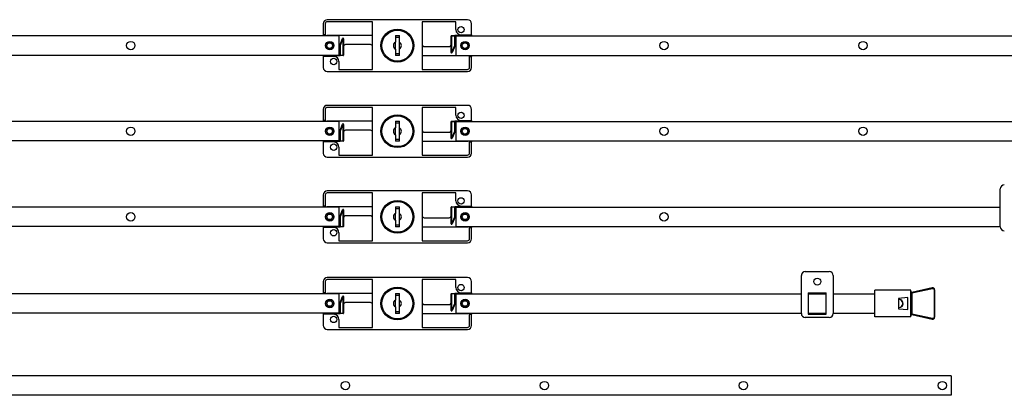
# Model space of a CAD drawing. Units: millimetres. Extents: x -366 to 774, y 0 to 510.
# Drawn here: x 14 to 509, y 318 to 507 of the extents above; entities that cross this region are included whole.
import ezdxf

# ---------------------------------------------------------------- set-up
doc = ezdxf.new("R2010")
doc.units = ezdxf.units.MM

msp = doc.modelspace()

# ---------------------------------------------------------------- linework, layer by layer
at = {"color": 7, "linetype": 'Continuous', "lineweight": 30}
for p, q in [((166.591, 504.96), (166.591, 499.36)), ((167.591, 504.96), (167.591, 499.36)), ((239.091, 506.96), (168.591, 506.96)), ((191.341, 505.96), (168.591, 505.96)), ((191.341, 481.96), (191.341, 505.96)), ((233.241, 505.96), (216.341, 505.96)), ((216.341, 505.96), (216.341, 481.96)), ((233.241, 501.96), (233.241, 505.96)), ((241.091, 499.36), (241.091, 504.96)), ((174.341, 498.86), (-299.159, 498.86)), ((167.591, 499.36), (166.591, 499.36)), ((166.591, 499.36), (166.591, 498.86)), ((167.591, 498.86), (167.591, 499.36)), ((176.841, 498.96), (168.376, 498.96)), ((174.341, 498.86), (174.341, 489.06)), ((174.841, 493.96), (176.262, 497.514)), ((176.448, 497.44), (175.041, 493.922)), ((176.641, 489.16), (176.641, 497.403)), ((176.841, 497.403), (176.641, 497.403)), ((191.341, 498.96), (176.841, 498.96)), ((176.841, 497.403), (176.841, 489.16)), ((202.841, 498.96), (204.841, 498.96)), ((202.841, 498.96), (202.841, 495.692)), ((204.841, 497.96), (202.841, 497.96)), ((204.841, 495.692), (204.841, 498.96)), ((230.841, 490.518), (230.841, 498.76)), ((230.841, 498.76), (231.041, 498.76)), ((231.041, 498.96), (231.041, 498.76)), ((231.041, 498.96), (232.641, 498.96)), ((232.641, 498.76), (231.041, 498.76)), ((231.041, 498.76), (231.041, 490.518)), ((232.641, 498.76), (232.641, 498.96)), ((239.306, 498.96), (232.641, 498.96)), ((232.641, 493.999), (232.641, 498.76)), ((232.641, 498.76), (232.841, 498.76)), ((232.841, 498.76), (232.841, 493.96)), ((233.341, 489.06), (233.341, 498.86)), ((233.341, 498.86), (706.841, 498.86)), ((235.841, 499.36), (241.091, 499.36)), ((240.091, 498.86), (240.091, 499.36)), ((241.091, 499.36), (241.091, 498.86)), ((174.841, 489.16), (174.841, 493.96)), ((175.041, 493.922), (175.041, 489.16)), ((190.341, 494.46), (177.841, 494.46)), ((202.841, 492.228), (202.841, 488.96)), ((202.841, 489.96), (204.841, 489.96)), ((204.841, 488.96), (204.841, 492.228)), ((217.341, 493.46), (229.841, 493.46)), ((230.841, 490.518), (231.041, 490.518)), ((231.234, 490.481), (232.641, 493.999)), ((232.841, 493.96), (231.42, 490.407)), ((174.341, 489.06), (-299.159, 489.06)), ((166.591, 489.06), (166.591, 488.56)), ((166.591, 488.56), (166.591, 482.96)), ((171.841, 488.56), (166.591, 488.56)), ((167.591, 488.56), (167.591, 489.06)), ((168.376, 488.96), (175.041, 488.96)), ((174.441, 485.96), (174.441, 481.96)), ((175.041, 489.16), (174.841, 489.16)), ((175.041, 489.16), (176.641, 489.16)), ((175.041, 489.16), (175.041, 488.96)), ((176.641, 488.96), (175.041, 488.96)), ((176.641, 488.96), (176.641, 489.16)), ((176.841, 489.16), (176.641, 489.16)), ((204.841, 488.96), (202.841, 488.96)), ((216.341, 488.96), (230.841, 488.96)), ((230.841, 488.96), (239.306, 488.96)), ((233.341, 489.06), (706.841, 489.06)), ((240.091, 488.56), (240.091, 489.06)), ((240.091, 482.96), (240.091, 488.56)), ((240.091, 488.56), (241.091, 488.56)), ((241.091, 489.06), (241.091, 488.56)), ((241.091, 482.96), (241.091, 488.56)), ((168.591, 480.96), (239.091, 480.96)), ((174.441, 481.96), (191.341, 481.96)), ((216.341, 481.96), (239.091, 481.96)), ((166.591, 461.938), (166.591, 456.338)), ((167.591, 461.938), (167.591, 456.338)), ((239.091, 463.938), (168.591, 463.938)), ((191.341, 462.938), (168.591, 462.938)), ((191.341, 438.938), (191.341, 462.938)), ((233.241, 462.938), (216.341, 462.938)), ((216.341, 462.938), (216.341, 438.938)), ((233.241, 458.938), (233.241, 462.938)), ((241.091, 456.338), (241.091, 461.938)), ((174.341, 455.838), (-199.159, 455.838)), ((167.591, 456.338), (166.591, 456.338)), ((166.591, 456.338), (166.591, 455.838)), ((167.591, 455.838), (167.591, 456.338)), ((176.841, 455.938), (168.376, 455.938)), ((174.341, 455.838), (174.341, 446.038)), ((191.341, 455.938), (176.841, 455.938)), ((202.841, 455.938), (204.841, 455.938)), ((202.841, 455.938), (202.841, 452.67)), ((204.841, 452.67), (204.841, 455.938)), ((230.841, 447.496), (230.841, 455.738)), ((230.841, 455.738), (231.041, 455.738)), ((231.041, 455.938), (231.041, 455.738)), ((231.041, 455.938), (232.641, 455.938)), ((232.641, 455.738), (231.041, 455.738)), ((231.041, 455.738), (231.041, 447.496)), ((232.641, 455.738), (232.641, 455.938)), ((239.306, 455.938), (232.641, 455.938)), ((232.641, 450.977), (232.641, 455.738)), ((232.641, 455.738), (232.841, 455.738)), ((232.841, 455.738), (232.841, 450.938)), ((233.341, 446.038), (233.341, 455.838)), ((233.341, 455.838), (606.841, 455.838)), ((235.841, 456.338), (241.091, 456.338)), ((240.091, 455.838), (240.091, 456.338)), ((241.091, 456.338), (241.091, 455.838)), ((174.841, 450.938), (176.262, 454.492)), ((174.841, 446.138), (174.841, 450.938)), ((176.448, 454.418), (175.041, 450.9)), ((175.041, 450.9), (175.041, 446.138)), ((176.641, 446.138), (176.641, 454.381)), ((176.841, 454.381), (176.641, 454.381)), ((176.841, 454.381), (176.841, 446.138)), ((190.341, 451.438), (177.841, 451.438)), ((204.841, 454.938), (202.841, 454.938)), ((217.341, 450.438), (229.841, 450.438)), ((231.234, 447.459), (232.641, 450.977)), ((232.841, 450.938), (231.42, 447.385)), ((174.341, 446.038), (-199.159, 446.038)), ((166.591, 446.038), (166.591, 445.538)), ((166.591, 445.538), (166.591, 439.938)), ((171.841, 445.538), (166.591, 445.538)), ((167.591, 445.538), (167.591, 446.038)), ((168.376, 445.938), (175.041, 445.938)), ((175.041, 446.138), (174.841, 446.138)), ((175.041, 446.138), (176.641, 446.138)), ((175.041, 446.138), (175.041, 445.938)), ((176.641, 445.938), (175.041, 445.938)), ((176.641, 445.938), (176.641, 446.138)), ((176.841, 446.138), (176.641, 446.138)), ((202.841, 449.206), (202.841, 445.938)), ((202.841, 446.938), (204.841, 446.938)), ((204.841, 445.938), (202.841, 445.938)), ((204.841, 445.938), (204.841, 449.206)), ((216.341, 445.938), (230.841, 445.938)), ((230.841, 447.496), (231.041, 447.496)), ((230.841, 445.938), (239.306, 445.938)), ((233.341, 446.038), (606.841, 446.038)), ((240.091, 445.538), (240.091, 446.038)), ((240.091, 439.938), (240.091, 445.538)), ((240.091, 445.538), (241.091, 445.538)), ((241.091, 446.038), (241.091, 445.538)), ((241.091, 439.938), (241.091, 445.538)), ((174.441, 442.938), (174.441, 438.938)), ((168.591, 437.938), (239.091, 437.938)), ((174.441, 438.938), (191.341, 438.938)), ((216.341, 438.938), (239.091, 438.938)), ((239.091, 420.948), (168.591, 420.948)), ((506.841, 402.948), (506.841, 421.948)), ((166.591, 418.948), (166.591, 413.348)), ((167.591, 418.948), (167.591, 413.348)), ((191.341, 419.948), (168.591, 419.948)), ((191.341, 395.948), (191.341, 419.948)), ((233.241, 419.948), (216.341, 419.948)), ((216.341, 419.948), (216.341, 395.948)), ((233.241, 415.948), (233.241, 419.948)), ((241.091, 413.348), (241.091, 418.948)), ((174.341, 412.848), (-99.159, 412.848)), ((167.591, 413.348), (166.591, 413.348)), ((166.591, 413.348), (166.591, 412.848)), ((167.591, 412.848), (167.591, 413.348)), ((176.841, 412.948), (168.376, 412.948)), ((174.341, 412.848), (174.341, 403.048)), ((174.841, 407.948), (176.262, 411.502)), ((176.448, 411.427), (175.041, 407.91)), ((176.641, 403.148), (176.641, 411.39)), ((176.841, 411.39), (176.641, 411.39)), ((191.341, 412.948), (176.841, 412.948)), ((176.841, 411.39), (176.841, 403.148)), ((202.841, 412.948), (204.841, 412.948)), ((202.841, 412.948), (202.841, 409.68)), ((204.841, 411.948), (202.841, 411.948)), ((204.841, 409.68), (204.841, 412.948)), ((230.841, 404.506), (230.841, 412.748)), ((230.841, 412.748), (231.041, 412.748)), ((231.041, 412.948), (231.041, 412.748)), ((231.041, 412.948), (232.641, 412.948)), ((232.641, 412.748), (231.041, 412.748)), ((231.041, 412.748), (231.041, 404.506)), ((232.641, 412.748), (232.641, 412.948)), ((239.306, 412.948), (232.641, 412.948)), ((232.641, 412.748), (232.841, 412.748)), ((232.641, 407.987), (232.641, 412.748)), ((232.841, 412.748), (232.841, 407.948)), ((233.341, 403.048), (233.341, 412.848)), ((233.341, 412.848), (506.841, 412.848)), ((235.841, 413.348), (241.091, 413.348)), ((240.091, 412.848), (240.091, 413.348)), ((241.091, 413.348), (241.091, 412.848)), ((174.841, 403.148), (174.841, 407.948)), ((175.041, 407.91), (175.041, 403.148)), ((190.341, 408.448), (177.841, 408.448)), ((202.841, 406.216), (202.841, 402.948)), ((204.841, 402.948), (204.841, 406.216)), ((217.341, 407.448), (229.841, 407.448)), ((231.234, 404.469), (232.641, 407.987)), ((232.841, 407.948), (231.42, 404.394)), ((174.341, 403.048), (-99.159, 403.048)), ((166.591, 403.048), (166.591, 402.548)), ((166.591, 402.548), (166.591, 396.948)), ((171.841, 402.548), (166.591, 402.548)), ((167.591, 402.548), (167.591, 403.048)), ((168.376, 402.948), (175.041, 402.948)), ((175.041, 403.148), (174.841, 403.148)), ((175.041, 403.148), (176.641, 403.148)), ((175.041, 403.148), (175.041, 402.948)), ((176.641, 402.948), (175.041, 402.948)), ((176.641, 402.948), (176.641, 403.148)), ((176.841, 403.148), (176.641, 403.148)), ((202.841, 403.948), (204.841, 403.948)), ((204.841, 402.948), (202.841, 402.948)), ((216.341, 402.948), (230.841, 402.948)), ((230.841, 404.506), (231.041, 404.506)), ((230.841, 402.948), (239.306, 402.948)), ((233.341, 403.048), (506.841, 403.048)), ((240.091, 402.548), (240.091, 403.048)), ((240.091, 396.948), (240.091, 402.548)), ((240.091, 402.548), (241.091, 402.548)), ((241.091, 403.048), (241.091, 402.548)), ((241.091, 396.948), (241.091, 402.548)), ((174.441, 399.948), (174.441, 395.948)), ((174.441, 395.948), (191.341, 395.948)), ((216.341, 395.948), (239.091, 395.948)), ((168.591, 394.948), (239.091, 394.948)), ((239.091, 377.405), (168.591, 377.405)), ((191.341, 376.405), (168.591, 376.405)), ((191.341, 352.405), (191.341, 376.405)), ((233.241, 376.405), (216.341, 376.405)), ((216.341, 376.405), (216.341, 352.405)), ((233.241, 372.405), (233.241, 376.405)), ((406.841, 359.405), (406.841, 378.405)), ((408.841, 380.405), (420.841, 380.405)), ((422.841, 378.405), (422.841, 359.405)), ((166.591, 375.405), (166.591, 369.805)), ((167.591, 375.405), (167.591, 369.805)), ((241.091, 369.805), (241.091, 375.405)), ((443.841, 357.655), (443.841, 371.155)), ((461.841, 371.155), (443.841, 371.155)), ((461.841, 357.655), (461.841, 371.155)), ((472.813, 371.816), (462.341, 369.549)), ((472.671, 372.228), (462.419, 370.008)), ((463.001, 369.917), (472.681, 372.013)), ((472.681, 372.229), (472.671, 372.228)), ((472.681, 372.013), (472.681, 372.229)), ((473.841, 371.29), (473.841, 371.073)), ((174.341, 369.305), (0.841, 369.305)), ((167.591, 369.805), (166.591, 369.805)), ((166.591, 369.805), (166.591, 369.305)), ((167.591, 369.305), (167.591, 369.805)), ((176.841, 369.405), (168.376, 369.405)), ((174.341, 369.305), (174.341, 359.505)), ((174.841, 364.405), (176.262, 367.959)), ((176.448, 367.885), (175.041, 364.367)), ((176.641, 359.605), (176.641, 367.847)), ((176.841, 367.847), (176.641, 367.847)), ((191.341, 369.405), (176.841, 369.405)), ((176.841, 367.847), (176.841, 359.605)), ((202.841, 369.405), (204.841, 369.405)), ((202.841, 369.405), (202.841, 366.137)), ((204.841, 368.405), (202.841, 368.405)), ((204.841, 366.137), (204.841, 369.405)), ((230.841, 360.963), (230.841, 369.205)), ((230.841, 369.205), (231.041, 369.205)), ((231.041, 369.405), (231.041, 369.205)), ((231.041, 369.405), (232.641, 369.405)), ((231.041, 369.205), (231.041, 360.963)), ((232.641, 369.205), (231.041, 369.205)), ((232.641, 369.205), (232.641, 369.405)), ((239.306, 369.405), (232.641, 369.405)), ((232.641, 369.205), (232.841, 369.205)), ((232.641, 364.444), (232.641, 369.205)), ((232.841, 369.205), (232.841, 364.405)), ((233.341, 359.505), (233.341, 369.305)), ((233.341, 369.305), (406.841, 369.305)), ((235.841, 369.805), (241.091, 369.805)), ((240.091, 369.305), (240.091, 369.805)), ((241.091, 369.805), (241.091, 369.305)), ((410.341, 369.83), (419.341, 369.83)), ((410.341, 369.83), (410.341, 358.98)), ((410.341, 369.655), (410.541, 369.655)), ((410.341, 369.305), (419.341, 369.305)), ((410.541, 369.655), (410.541, 369.4)), ((410.541, 369.4), (419.141, 369.4)), ((419.141, 369.655), (419.341, 369.655)), ((419.141, 369.4), (419.141, 369.655)), ((419.341, 358.98), (419.341, 369.83)), ((422.841, 369.305), (443.841, 369.305)), ((460.341, 367.405), (455.658, 367.005)), ((455.658, 367.005), (455.658, 361.805)), ((455.841, 366.505), (455.658, 366.497)), ((460.341, 361.405), (460.341, 367.405)), ((461.841, 369.549), (462.341, 369.549)), ((462.341, 369.549), (462.341, 359.262)), ((463.001, 369.941), (463.001, 369.917)), ((473.741, 357.737), (473.741, 371.073)), ((473.841, 371.073), (473.741, 371.073)), ((473.841, 371.073), (473.841, 357.737)), ((174.841, 359.605), (174.841, 364.405)), ((175.041, 364.367), (175.041, 359.605)), ((190.341, 364.905), (177.841, 364.905)), ((202.841, 362.673), (202.841, 359.405)), ((204.841, 359.405), (204.841, 362.673)), ((217.341, 363.905), (229.841, 363.905)), ((231.234, 360.926), (232.641, 364.444)), ((232.841, 364.405), (231.42, 360.852)), ((455.658, 361.805), (460.341, 361.405)), ((174.341, 359.505), (0.841, 359.505)), ((166.591, 359.505), (166.591, 359.005)), ((166.591, 359.005), (166.591, 353.405)), ((171.841, 359.005), (166.591, 359.005)), ((167.591, 359.005), (167.591, 359.505)), ((168.376, 359.405), (175.041, 359.405)), ((174.441, 356.405), (174.441, 352.405)), ((175.041, 359.605), (174.841, 359.605)), ((175.041, 359.605), (176.641, 359.605)), ((175.041, 359.605), (175.041, 359.405)), ((176.641, 359.405), (175.041, 359.405)), ((176.641, 359.405), (176.641, 359.605)), ((176.841, 359.605), (176.641, 359.605)), ((202.841, 360.405), (204.841, 360.405)), ((204.841, 359.405), (202.841, 359.405)), ((216.341, 359.405), (230.841, 359.405)), ((230.841, 360.963), (231.041, 360.963)), ((230.841, 359.405), (239.306, 359.405)), ((233.341, 359.505), (406.841, 359.505)), ((240.091, 359.005), (240.091, 359.505)), ((240.091, 353.405), (240.091, 359.005)), ((240.091, 359.005), (241.091, 359.005)), ((241.091, 359.505), (241.091, 359.005)), ((241.091, 353.405), (241.091, 359.005)), ((420.841, 357.405), (408.841, 357.405)), ((410.341, 359.505), (419.341, 359.505)), ((410.541, 359.155), (410.341, 359.155)), ((410.341, 358.98), (419.341, 358.98)), ((410.541, 359.41), (410.541, 359.155)), ((419.141, 359.41), (410.541, 359.41)), ((419.141, 359.155), (419.141, 359.41)), ((419.341, 359.155), (419.141, 359.155)), ((422.841, 359.505), (443.841, 359.505)), ((461.841, 357.655), (443.841, 357.655)), ((461.841, 359.262), (462.341, 359.262)), ((462.341, 359.262), (472.813, 356.994)), ((462.419, 358.802), (472.671, 356.582)), ((472.681, 356.798), (463.001, 358.894)), ((463.001, 358.894), (463.001, 358.869)), ((472.671, 356.582), (472.681, 356.581)), ((472.681, 356.581), (472.681, 356.798)), ((473.841, 357.737), (473.741, 357.737)), ((473.841, 357.737), (473.841, 357.521)), ((168.591, 351.405), (239.091, 351.405)), ((174.441, 352.405), (191.341, 352.405)), ((216.341, 352.405), (239.091, 352.405)), ((482.215, 328.101), (-44.785, 328.101)), ((482.215, 328.101), (482.215, 318.301)), ((482.215, 318.301), (-44.785, 318.301))]:
    msp.add_line(p, q, dxfattribs=at)
at = {"color": 8, "linetype": 'Continuous', "lineweight": 30}
for p, q in [((472.681, 372.229), (462.421, 370.008)), ((410.541, 369.4), (410.541, 369.305)), ((419.141, 369.4), (419.141, 369.305)), ((410.541, 359.505), (410.541, 359.41)), ((419.141, 359.505), (419.141, 359.41)), ((462.421, 358.803), (472.681, 356.581))]:
    msp.add_line(p, q, dxfattribs=at)
at = {"color": 7, "linetype": 'Continuous', "lineweight": 30, "flags": 128}
for points in [[(176.262, 497.514), (176.266, 497.513), (176.277, 497.508), (176.294, 497.501), (176.317, 497.492), (176.345, 497.481), (176.377, 497.468), (176.412, 497.454), (176.448, 497.44)], [(175.041, 493.922), (175.002, 493.929), (174.964, 493.937), (174.93, 493.943), (174.9, 493.949), (174.875, 493.954), (174.856, 493.957), (174.845, 493.96), (174.841, 493.96)], [(231.42, 490.407), (231.416, 490.408), (231.405, 490.412), (231.388, 490.419), (231.365, 490.428), (231.337, 490.44), (231.305, 490.453), (231.27, 490.466), (231.234, 490.481)], [(232.641, 493.999), (232.68, 493.991), (232.718, 493.984), (232.752, 493.977), (232.782, 493.972), (232.807, 493.967), (232.826, 493.963), (232.837, 493.961), (232.841, 493.96)], [(175.041, 450.9), (175.002, 450.907), (174.964, 450.915), (174.93, 450.921), (174.9, 450.927), (174.875, 450.932), (174.856, 450.936), (174.845, 450.938), (174.841, 450.938)], [(176.262, 454.492), (176.266, 454.491), (176.277, 454.486), (176.294, 454.48), (176.317, 454.47), (176.345, 454.459), (176.377, 454.446), (176.412, 454.432), (176.448, 454.418)], [(232.641, 450.977), (232.68, 450.969), (232.718, 450.962), (232.752, 450.956), (232.782, 450.95), (232.807, 450.945), (232.826, 450.941), (232.837, 450.939), (232.841, 450.938)], [(231.42, 447.385), (231.416, 447.386), (231.405, 447.39), (231.388, 447.397), (231.365, 447.407), (231.337, 447.418), (231.305, 447.431), (231.27, 447.445), (231.234, 447.459)], [(176.262, 411.502), (176.266, 411.5), (176.277, 411.496), (176.294, 411.489), (176.317, 411.48), (176.345, 411.469), (176.377, 411.456), (176.412, 411.442), (176.448, 411.427)], [(175.041, 407.91), (175.002, 407.917), (174.964, 407.924), (174.93, 407.931), (174.9, 407.937), (174.875, 407.942), (174.856, 407.945), (174.845, 407.947), (174.841, 407.948)], [(232.641, 407.987), (232.68, 407.979), (232.718, 407.972), (232.752, 407.965), (232.782, 407.959), (232.807, 407.955), (232.826, 407.951), (232.837, 407.949), (232.841, 407.948)], [(231.42, 404.394), (231.416, 404.396), (231.405, 404.4), (231.388, 404.407), (231.365, 404.416), (231.337, 404.427), (231.305, 404.44), (231.27, 404.454), (231.234, 404.469)], [(176.262, 367.959), (176.266, 367.957), (176.277, 367.953), (176.294, 367.946), (176.317, 367.937), (176.345, 367.926), (176.377, 367.913), (176.412, 367.899), (176.448, 367.885)], [(175.041, 364.367), (175.002, 364.374), (174.964, 364.381), (174.93, 364.388), (174.9, 364.394), (174.875, 364.399), (174.856, 364.402), (174.845, 364.404), (174.841, 364.405)], [(232.641, 364.444), (232.68, 364.436), (232.718, 364.429), (232.752, 364.422), (232.782, 364.416), (232.807, 364.412), (232.826, 364.408), (232.837, 364.406), (232.841, 364.405)], [(231.42, 360.852), (231.416, 360.853), (231.405, 360.857), (231.388, 360.864), (231.365, 360.873), (231.337, 360.885), (231.305, 360.897), (231.27, 360.911), (231.234, 360.926)]]:
    msp.add_lwpolyline(points, dxfattribs=at)
at = {"color": 7, "linetype": 'Continuous', "lineweight": 30}
for centre, radius in [((203.841, 493.96), 8.25), ((203.841, 493.96), 7.75), ((235.841, 501.96), 1.6), ((69.841, 493.96), 2.1), ((169.841, 493.96), 2.1), ((169.841, 493.96), 1.9), ((169.841, 493.96), 1.4), ((237.841, 493.96), 2.1), ((237.841, 493.96), 1.9), ((237.841, 493.96), 1.4), ((337.841, 493.96), 2.1), ((437.841, 493.96), 2.1), ((171.841, 485.96), 1.6), ((235.841, 458.938), 1.6), ((203.841, 450.938), 8.25), ((203.841, 450.938), 7.75), ((69.841, 450.938), 2.1), ((169.841, 450.938), 2.1), ((169.841, 450.938), 1.9), ((169.841, 450.938), 1.4), ((237.841, 450.938), 2.1), ((237.841, 450.938), 1.9), ((237.841, 450.938), 1.4), ((337.841, 450.938), 2.1), ((437.841, 450.938), 2.1), ((171.841, 442.938), 1.6), ((203.841, 407.948), 8.25), ((203.841, 407.948), 7.75), ((235.841, 415.948), 1.6), ((69.841, 407.948), 2.1), ((169.841, 407.948), 2.1), ((169.841, 407.948), 1.9), ((169.841, 407.948), 1.4), ((237.841, 407.948), 2.1), ((237.841, 407.948), 1.9), ((237.841, 407.948), 1.4), ((337.841, 407.948), 2.1), ((171.841, 399.948), 1.6), ((414.841, 375.405), 1.75), ((203.841, 364.405), 8.25), ((203.841, 364.405), 7.75), ((235.841, 372.405), 1.6), ((169.841, 364.405), 2.1), ((169.841, 364.405), 1.9), ((237.841, 364.405), 2.1), ((237.841, 364.405), 1.9), ((169.841, 364.405), 1.4), ((237.841, 364.405), 1.4), ((171.841, 356.405), 1.6), ((177.715, 323.201), 2.1), ((277.715, 323.201), 2.1), ((377.715, 323.201), 2.1), ((477.715, 323.201), 2.1)]:
    msp.add_circle(centre, radius, dxfattribs=at)
for centre, radius, start, end in [((168.591, 504.96), 2, 90, 180), ((168.591, 504.96), 1, 90, 180), ((239.091, 504.96), 2, 0, 90), ((235.841, 501.96), 2.6, 180, 270), ((176.541, 497.403), 0.3, 0, 158.19859), ((176.541, 497.403), 0.1, 0, 158.19859), ((203.841, 493.96), 2, 120, 240), ((203.841, 493.96), 2, 300, 60), ((231.041, 498.76), 0.2, 90, 180), ((232.641, 498.76), 0.2, 0, 90), ((177.841, 493.46), 1, 90, 180), ((190.341, 493.46), 1, 0, 90), ((217.341, 494.46), 1, 180, 270), ((229.841, 494.46), 1, 270, 0), ((231.141, 490.518), 0.3, 180, 338.19859), ((231.141, 490.518), 0.1, 180, 338.19859), ((171.841, 485.96), 2.6, 0, 90), ((175.041, 489.16), 0.2, 180, 270), ((176.641, 489.16), 0.2, 270, 0), ((168.591, 482.96), 2, 180, 270), ((239.091, 482.96), 1, 270, 0), ((239.091, 482.96), 2, 270, 0), ((168.591, 461.938), 2, 90, 180), ((168.591, 461.938), 1, 90, 180), ((239.091, 461.938), 2, 0, 90), ((231.041, 455.738), 0.2, 90, 180), ((232.641, 455.738), 0.2, 0, 90), ((235.841, 458.938), 2.6, 180, 270), ((176.541, 454.381), 0.3, 0, 158.19859), ((176.541, 454.381), 0.1, 0, 158.19859), ((177.841, 450.438), 1, 90, 180), ((190.341, 450.438), 1, 0, 90), ((203.841, 450.938), 2, 120, 240), ((203.841, 450.938), 2, 300, 60), ((217.341, 451.438), 1, 180, 270), ((229.841, 451.438), 1, 270, 0), ((171.841, 442.938), 2.6, 0, 90), ((175.041, 446.138), 0.2, 180, 270), ((176.641, 446.138), 0.2, 270, 0), ((231.141, 447.496), 0.3, 180, 338.19859), ((231.141, 447.496), 0.1, 180, 338.19859), ((168.591, 439.938), 2, 180, 270), ((239.091, 439.938), 1, 270, 0), ((239.091, 439.938), 2, 270, 0), ((168.591, 418.948), 2, 90, 180), ((239.091, 418.948), 2, 0, 90), ((508.841, 421.948), 2, 90, 180), ((168.591, 418.948), 1, 90, 180), ((235.841, 415.948), 2.6, 180, 270), ((176.541, 411.39), 0.3, 0, 158.19859), ((176.541, 411.39), 0.1, 0, 158.19859), ((231.041, 412.748), 0.2, 90, 180), ((232.641, 412.748), 0.2, 0, 90), ((177.841, 407.448), 1, 90, 180), ((190.341, 407.448), 1, 0, 90), ((203.841, 407.948), 2, 120, 240), ((203.841, 407.948), 2, 300, 60), ((217.341, 408.448), 1, 180, 270), ((229.841, 408.448), 1, 270, 0), ((171.841, 399.948), 2.6, 0, 90), ((175.041, 403.148), 0.2, 180, 270), ((176.641, 403.148), 0.2, 270, 0), ((231.141, 404.506), 0.3, 180, 338.19859), ((231.141, 404.506), 0.1, 180, 338.19859), ((508.841, 402.948), 2, 180, 270), ((168.591, 396.948), 2, 180, 270), ((239.091, 396.948), 1, 270, 0), ((239.091, 396.948), 2, 270, 0), ((168.591, 375.405), 2, 90, 180), ((168.591, 375.405), 1, 90, 180), ((239.091, 375.405), 2, 0, 90), ((408.841, 378.405), 2, 90, 180), ((420.841, 378.405), 2, 0, 90), ((235.841, 372.405), 2.6, 180, 270), ((472.602, 371.817), 0.212, 359.83249, 67.89224), ((176.541, 367.847), 0.3, 0, 158.19859), ((176.541, 367.847), 0.1, 0, 158.19859), ((231.041, 369.205), 0.2, 90, 180), ((232.641, 369.205), 0.2, 0, 90), ((410.541, 369.6), 0.2, 180.11385, 270.10562), ((419.141, 369.6), 0.2, 269.88588, 359.89466), ((455.841, 364.405), 2.1, 265.00217, 90), ((455.841, 364.405), 2, 264.7516, 95.2484), ((462.841, 370.907), 1.004, 236.76317, 279.15212), ((177.841, 363.905), 1, 90, 180), ((190.341, 363.905), 1, 0, 90), ((203.841, 364.405), 2, 120, 240), ((203.841, 364.405), 2, 300, 60), ((217.341, 364.905), 1, 180, 270), ((229.841, 364.905), 1, 270, 0), ((171.841, 356.405), 2.6, 0, 90), ((175.041, 359.605), 0.2, 180, 270), ((176.641, 359.605), 0.2, 270, 0), ((231.141, 360.963), 0.3, 180, 338.19859), ((231.141, 360.963), 0.1, 180, 338.19859), ((408.841, 359.405), 2, 180, 270), ((410.541, 359.211), 0.2, 89.89438, 179.88615), ((419.141, 359.211), 0.2, 0.10534, 90.11412), ((420.841, 359.405), 2, 270, 0), ((462.841, 357.903), 1.004, 80.84788, 123.23683), ((472.602, 356.994), 0.212, 292.10776, 0.16751), ((168.591, 353.405), 2, 180, 270), ((239.091, 353.405), 1, 270, 0), ((239.091, 353.405), 2, 270, 0)]:
    msp.add_arc(centre, radius, start, end, dxfattribs=at)
for centre, major_axis, ratio, start_param, end_param in [((472.841, 371.246), (0.693, 0.753), 0.9576037, 5.47821, 7.2092915), ((472.841, 371.03), (0.693, 0.753), 0.9576037, 5.47821, 7.2092915), ((472.941, 371.03), (0.55, 0.613), 0.9472625, 5.4708678, 7.2019493), ((462.841, 370.766), (1, 0), 0.8362564, 4.129959, 4.8726741), ((462.841, 369.679), (0.521, 0.219), 0.3084019, 1.1330375, 2.7038338), ((462.841, 358.044), (1, 0), 0.8362564, 1.4105112, 2.1532263), ((462.841, 359.132), (0.521, -0.219), 0.3084019, 3.5793515, 5.1501478), ((472.841, 357.781), (-0.693, 0.753), 0.9576037, 2.2154864, 3.9465679), ((472.841, 357.564), (-0.693, 0.753), 0.9576037, 2.2154864, 3.9465679), ((472.941, 357.781), (-0.55, 0.613), 0.9472625, 2.2228286, 3.9539101)]:
    msp.add_ellipse(centre, major_axis=major_axis, ratio=ratio, start_param=start_param, end_param=end_param, dxfattribs=at)
for points, knots in [([(202.841, 492.228), (202.841, 492.485), (202.841, 492.747), (202.841, 493.167), (202.841, 493.311), (202.841, 493.621), (202.841, 493.789), (202.841, 494.045), (202.841, 494.131), (202.841, 494.296), (202.841, 494.377), (202.841, 494.612), (202.841, 494.756), (202.841, 495.175), (202.841, 495.436), (202.841, 495.692)], [0, 0, 0, 0, 0.25, 0.25, 0.375, 0.375, 0.5, 0.5, 0.5625, 0.5625, 0.625, 0.625, 0.75, 0.75, 1, 1, 1, 1]), ([(204.841, 492.228), (204.841, 492.485), (204.841, 492.747), (204.841, 493.167), (204.841, 493.311), (204.841, 493.621), (204.841, 493.789), (204.841, 494.045), (204.841, 494.131), (204.841, 494.296), (204.841, 494.377), (204.841, 494.612), (204.841, 494.756), (204.841, 495.175), (204.841, 495.436), (204.841, 495.692)], [0, 0, 0, 0, 0.25, 0.25, 0.375, 0.375, 0.5, 0.5, 0.5625, 0.5625, 0.625, 0.625, 0.75, 0.75, 1, 1, 1, 1]), ([(202.841, 449.206), (202.841, 449.463), (202.841, 449.725), (202.841, 450.145), (202.841, 450.29), (202.841, 450.599), (202.841, 450.767), (202.841, 451.023), (202.841, 451.109), (202.841, 451.274), (202.841, 451.355), (202.841, 451.59), (202.841, 451.734), (202.841, 452.153), (202.841, 452.414), (202.841, 452.67)], [0, 0, 0, 0, 0.25, 0.25, 0.375, 0.375, 0.5, 0.5, 0.5625, 0.5625, 0.625, 0.625, 0.75, 0.75, 1, 1, 1, 1]), ([(204.841, 449.206), (204.841, 449.463), (204.841, 449.725), (204.841, 450.145), (204.841, 450.29), (204.841, 450.599), (204.841, 450.767), (204.841, 451.023), (204.841, 451.109), (204.841, 451.274), (204.841, 451.355), (204.841, 451.59), (204.841, 451.734), (204.841, 452.153), (204.841, 452.414), (204.841, 452.67)], [0, 0, 0, 0, 0.25, 0.25, 0.375, 0.375, 0.5, 0.5, 0.5625, 0.5625, 0.625, 0.625, 0.75, 0.75, 1, 1, 1, 1]), ([(202.841, 406.216), (202.841, 406.473), (202.841, 406.735), (202.841, 407.155), (202.841, 407.299), (202.841, 407.609), (202.841, 407.777), (202.841, 408.033), (202.841, 408.119), (202.841, 408.284), (202.841, 408.365), (202.841, 408.6), (202.841, 408.744), (202.841, 409.162), (202.841, 409.424), (202.841, 409.68)], [0, 0, 0, 0, 0.25, 0.25, 0.375, 0.375, 0.5, 0.5, 0.5625, 0.5625, 0.625, 0.625, 0.75, 0.75, 1, 1, 1, 1]), ([(204.841, 406.216), (204.841, 406.473), (204.841, 406.735), (204.841, 407.155), (204.841, 407.299), (204.841, 407.609), (204.841, 407.777), (204.841, 408.033), (204.841, 408.119), (204.841, 408.284), (204.841, 408.365), (204.841, 408.6), (204.841, 408.744), (204.841, 409.162), (204.841, 409.424), (204.841, 409.68)], [0, 0, 0, 0, 0.25, 0.25, 0.375, 0.375, 0.5, 0.5, 0.5625, 0.5625, 0.625, 0.625, 0.75, 0.75, 1, 1, 1, 1]), ([(461.841, 370.524), (461.85, 370.476), (461.883, 370.308), (462.121, 370.168), (462.291, 370.068)], [0, 0, 0, 0, 0.2857324, 1, 1, 1, 1]), ([(202.841, 362.673), (202.841, 362.93), (202.841, 363.192), (202.841, 363.612), (202.841, 363.756), (202.841, 364.066), (202.841, 364.234), (202.841, 364.49), (202.841, 364.576), (202.841, 364.741), (202.841, 364.822), (202.841, 365.057), (202.841, 365.201), (202.841, 365.619), (202.841, 365.881), (202.841, 366.137)], [0, 0, 0, 0, 0.25, 0.25, 0.375, 0.375, 0.5, 0.5, 0.5625, 0.5625, 0.625, 0.625, 0.75, 0.75, 1, 1, 1, 1]), ([(204.841, 362.673), (204.841, 362.93), (204.841, 363.192), (204.841, 363.612), (204.841, 363.756), (204.841, 364.066), (204.841, 364.234), (204.841, 364.49), (204.841, 364.576), (204.841, 364.741), (204.841, 364.822), (204.841, 365.057), (204.841, 365.201), (204.841, 365.619), (204.841, 365.881), (204.841, 366.137)], [0, 0, 0, 0, 0.25, 0.25, 0.375, 0.375, 0.5, 0.5, 0.5625, 0.5625, 0.625, 0.625, 0.75, 0.75, 1, 1, 1, 1]), ([(462.291, 358.742), (462.157, 358.666), (461.915, 358.53), (461.864, 358.362), (461.841, 358.287)], [0, 0, 0, 0, 0.5554051, 1, 1, 1, 1])]:
    msp.add_open_spline(points, degree=3, knots=knots, dxfattribs=at)

doc.saveas('drawing.dxf')
